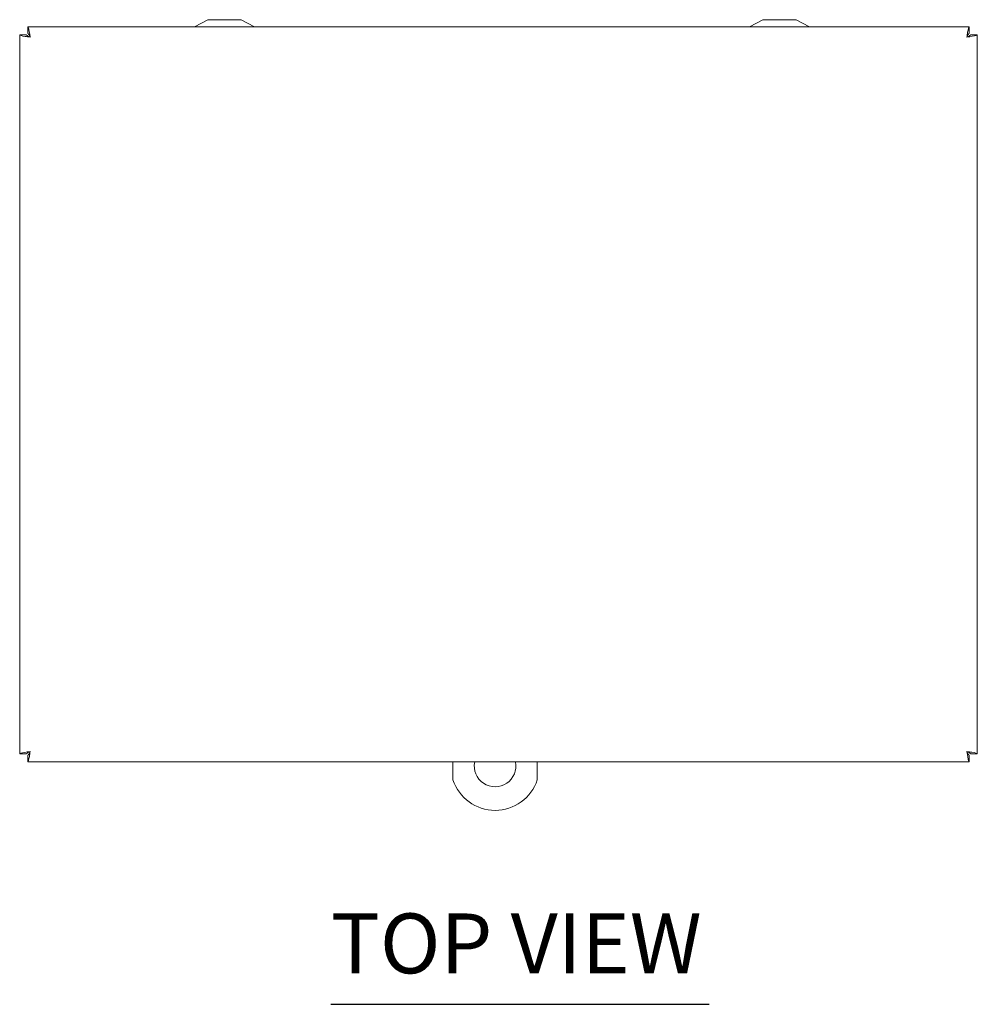
# Paper-space layout 'Master View_1' of a CAD drawing. Units: inches. Extents: x 5.3 to 73.9, y 1.4 to 45.6.
# Drawn here: x 11.2 to 19.8, y 36.8 to 45.6 of the extents above; entities that cross this region are included whole.
import ezdxf

# ---------------------------------------------------------------- set-up
doc = ezdxf.new("R2010")
doc.units = ezdxf.units.IN
doc.header["$LTSCALE"] = 4.5
doc.header["$MEASUREMENT"] = 0
doc.layers.add('Symbol (ANSI)', color=7, linetype='Continuous', lineweight=5)
doc.layers.add('Visible (ANSI)', color=7, linetype='Continuous', lineweight=5)
doc.styles.add('Text Style168', font='tahoma.ttf')

psp = doc.layouts.new('Master View_1')

# ---------------------------------------------------------------- linework, layer by layer
at = {"layer": 'Symbol (ANSI)', "lineweight": 30}
psp.add_line((13.9918, 36.7691), (17.399, 36.7691), dxfattribs=at)
at = {"layer": 'Visible (ANSI)'}
for p, q in [((12.8831, 45.6417), (12.7629, 45.5782)), ((13.1831, 45.6417), (12.8831, 45.6417)), ((13.1831, 45.6417), (13.3032, 45.5782)), ((17.8831, 45.6417), (17.7629, 45.5782)), ((18.1831, 45.6417), (17.8831, 45.6417)), ((18.1831, 45.6417), (18.3032, 45.5782)), ((11.2616, 45.5782), (19.7405, 45.5782)), ((11.2616, 45.5162), (11.2616, 45.5782)), ((19.7405, 45.5162), (19.7405, 45.5782)), ((11.1886, 39.0263), (11.1886, 45.5052)), ((11.2506, 45.5052), (11.1886, 45.5052)), ((19.7516, 45.5052), (19.8136, 45.5052)), ((19.8136, 45.5052), (19.8136, 39.0263)), ((11.2506, 39.0263), (11.1886, 39.0263)), ((11.2616, 39.0152), (11.2616, 38.9532)), ((19.7405, 38.9532), (11.2616, 38.9532)), ((15.0906, 38.9532), (15.0906, 38.7921)), ((15.8506, 38.7921), (15.8506, 38.9532)), ((19.7405, 39.0152), (19.7405, 38.9532)), ((19.7516, 39.0263), (19.8136, 39.0263))]:
    psp.add_line(p, q, dxfattribs=at)
for radius, start, end in [(0.1875, 168.85262, 11.14738), (0.4, 198.19487, 341.80513)]:
    psp.add_arc((15.4706, 38.917), radius, start, end, dxfattribs=at)
for points, knots in [([(11.2818, 45.485), (11.2772, 45.5188), (11.2725, 45.5519), (11.2678, 45.5676), (11.2658, 45.5745), (11.2637, 45.5782), (11.2616, 45.5782)], [0, 0, 0, 0, 1.088788, 1.088788, 1.088788, 1.570796, 1.570796, 1.570796, 1.570796]), ([(19.7405, 45.5782), (19.7359, 45.5782), (19.7312, 45.5582), (19.7265, 45.5282), (19.7245, 45.5149), (19.7224, 45.4999), (19.7203, 45.485)], [0, 0, 0, 0, 1.088788, 1.088788, 1.088788, 1.570796, 1.570796, 1.570796, 1.570796]), ([(11.1886, 45.5052), (11.1886, 45.5005), (11.2086, 45.4958), (11.2386, 45.4912), (11.2519, 45.4891), (11.2668, 45.487), (11.2818, 45.485)], [0, 0, 0, 0, 1.088788, 1.088788, 1.088788, 1.570796, 1.570796, 1.570796, 1.570796]), ([(11.2818, 45.485), (11.2669, 45.4911), (11.253, 45.4972), (11.2509, 45.5034), (11.2507, 45.504), (11.2506, 45.5046), (11.2506, 45.5052)], [0, 0, 0, 0, 1.431011, 1.431011, 1.431011, 1.570796, 1.570796, 1.570796, 1.570796]), ([(11.2818, 45.485), (11.2757, 45.4999), (11.2696, 45.5138), (11.2634, 45.5159), (11.2628, 45.5161), (11.2622, 45.5162), (11.2616, 45.5162)], [0, 0, 0, 0, 1.431011, 1.431011, 1.431011, 1.570796, 1.570796, 1.570796, 1.570796]), ([(19.7203, 45.485), (19.7265, 45.4999), (19.7326, 45.5138), (19.7387, 45.5159), (19.7393, 45.5161), (19.7399, 45.5162), (19.7405, 45.5162)], [0, 0, 0, 0, 1.431011, 1.431011, 1.431011, 1.570796, 1.570796, 1.570796, 1.570796]), ([(19.7203, 45.485), (19.7542, 45.4896), (19.7873, 45.4943), (19.8029, 45.499), (19.8099, 45.501), (19.8136, 45.5031), (19.8136, 45.5052)], [0, 0, 0, 0, 1.088788, 1.088788, 1.088788, 1.570796, 1.570796, 1.570796, 1.570796]), ([(19.7203, 45.485), (19.7352, 45.4911), (19.7492, 45.4972), (19.7513, 45.5034), (19.7515, 45.504), (19.7516, 45.5046), (19.7516, 45.5052)], [0, 0, 0, 0, 1.431011, 1.431011, 1.431011, 1.570796, 1.570796, 1.570796, 1.570796]), ([(11.2818, 39.0465), (11.248, 39.0418), (11.2149, 39.0371), (11.1992, 39.0325), (11.1923, 39.0304), (11.1886, 39.0283), (11.1886, 39.0263)], [0, 0, 0, 0, 1.088788, 1.088788, 1.088788, 1.570796, 1.570796, 1.570796, 1.570796]), ([(11.2818, 39.0465), (11.2669, 39.0403), (11.253, 39.0342), (11.2509, 39.0281), (11.2507, 39.0275), (11.2506, 39.0269), (11.2506, 39.0263)], [0, 0, 0, 0, 1.431011, 1.431011, 1.431011, 1.570796, 1.570796, 1.570796, 1.570796]), ([(11.2616, 38.9532), (11.2663, 38.9532), (11.271, 38.9733), (11.2756, 39.0032), (11.2777, 39.0165), (11.2798, 39.0315), (11.2818, 39.0465)], [0, 0, 0, 0, 1.088788, 1.088788, 1.088788, 1.570796, 1.570796, 1.570796, 1.570796]), ([(11.2818, 39.0465), (11.2757, 39.0316), (11.2696, 39.0176), (11.2634, 39.0155), (11.2628, 39.0153), (11.2622, 39.0152), (11.2616, 39.0152)], [0, 0, 0, 0, 1.431011, 1.431011, 1.431011, 1.570796, 1.570796, 1.570796, 1.570796]), ([(19.8136, 39.0263), (19.8136, 39.0309), (19.7935, 39.0356), (19.7635, 39.0403), (19.7503, 39.0423), (19.7353, 39.0444), (19.7203, 39.0465)], [0, 0, 0, 0, 1.088788, 1.088788, 1.088788, 1.570796, 1.570796, 1.570796, 1.570796]), ([(19.7203, 39.0465), (19.7352, 39.0403), (19.7492, 39.0342), (19.7513, 39.0281), (19.7515, 39.0275), (19.7516, 39.0269), (19.7516, 39.0263)], [0, 0, 0, 0, 1.431011, 1.431011, 1.431011, 1.570796, 1.570796, 1.570796, 1.570796]), ([(19.7203, 39.0465), (19.725, 39.0126), (19.7297, 38.9795), (19.7343, 38.9638), (19.7364, 38.9569), (19.7385, 38.9532), (19.7405, 38.9532)], [0, 0, 0, 0, 1.088788, 1.088788, 1.088788, 1.570796, 1.570796, 1.570796, 1.570796]), ([(19.7203, 39.0465), (19.7265, 39.0316), (19.7326, 39.0176), (19.7387, 39.0155), (19.7393, 39.0153), (19.7399, 39.0152), (19.7405, 39.0152)], [0, 0, 0, 0, 1.431011, 1.431011, 1.431011, 1.570796, 1.570796, 1.570796, 1.570796])]:
    psp.add_open_spline(points, degree=3, knots=knots, dxfattribs=at)

# ---------------------------------------------------------------- texts
at = {"layer": 'Symbol (ANSI)', "insert": (13.9914, 36.8792), "char_height": 0.54, "attachment_point": 7, "style": 'Text Style168'}
psp.add_mtext('TOP VIEW', dxfattribs=at)

doc.saveas('drawing.dxf')
